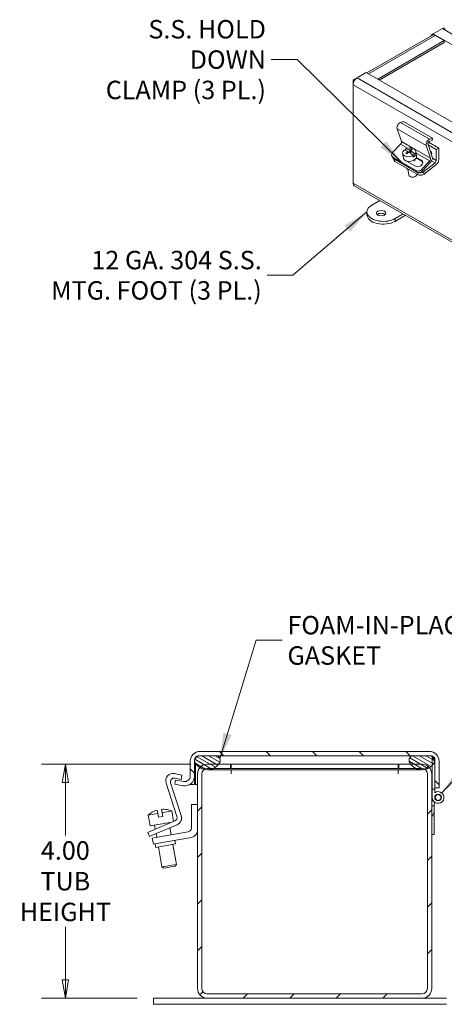
# Model space of a CAD drawing. Units: inches. Extents: x 2.6 to 73.6, y 1.7 to 45.2.
# Drawn here: x 52.7 to 60, y 23.8 to 40.7 of the extents above; entities that cross this region are included whole.
import ezdxf

# ---------------------------------------------------------------- set-up
doc = ezdxf.new("R2010")
doc.units = ezdxf.units.IN
doc.header["$LTSCALE"] = 4.5
doc.header["$MEASUREMENT"] = 0
doc.layers.get('0').update_dxf_attribs({"lineweight": 0})
for name, color, linetype, lineweight in [('Dimension (ANSI)', 7, 'Continuous', 5), ('Hatch (ANSI)', 7, 'Continuous', 5), ('Symbol (ANSI)', 7, 'Continuous', 5), ('Visible (ANSI)', 7, 'Continuous', 5), ('Visible Narrow (ANSI)', 7, 'Continuous', 5)]:
    doc.layers.add(name, color=color, linetype=linetype, lineweight=lineweight)
doc.styles.add('TAHOMA', font='tahoma.ttf')
doc.dimstyles.new('DIMENSIONS (WEIGMANN)', dxfattribs={"dimscale": 4.5, "dimtxt": 0.07, "dimasz": 0.07, "dimexe": 0.09, "dimexo": 0.0625, "dimgap": 0.02, "dimtad": 0, "dimtih": 1, "dimtoh": 1, "dimrnd": 1e-08, "dimzin": 0, "dimdsep": 46, "dimtxsty": 'TAHOMA', "dimblk": 'Filled-1', "dimcen": 0.09, "dimdle": 0.393701, "dimclrd": 256, "dimclre": 256, "dimclrt": 256, "dimadec": 0, "dimazin": 0, "dimtfac": 0.928571, "dimtofl": 0, "dimtmove": 0, "dimatfit": 3, "dimfxl": 1, "dimtolj": 1, "dimtzin": 0, "dimlwd": -1, "dimlwe": -1, "dimarcsym": 0})
doc.dimstyles.new('DIMENSIONS (WEIGMANN)$7', dxfattribs={"dimscale": 4.5, "dimtxt": 0.07, "dimasz": 0.098425, "dimexe": 0.09, "dimexo": 0.0625, "dimgap": 0.02, "dimtad": 0, "dimtih": 1, "dimtoh": 1, "dimrnd": 1e-08, "dimzin": 0, "dimdsep": 46, "dimtxsty": 'TAHOMA', "dimblk": 'Filled-1', "dimcen": 0.09, "dimdle": 0.393701, "dimclrd": 256, "dimclre": 256, "dimclrt": 256, "dimadec": 0, "dimazin": 0, "dimtfac": 0.928571, "dimtofl": 0, "dimtmove": 0, "dimatfit": 3, "dimfxl": 1, "dimtolj": 1, "dimtzin": 0, "dimlwd": -1, "dimlwe": -1, "dimarcsym": 0})

# ---------------------------------------------------------------- blocks, each defined once
blk = doc.blocks.new('Filled-1')
at = {"color": 0}
for p, q in [((0, 0), (-1, 0.179)), ((-1, 0.179), (-1, -0.179)), ((-1, 0), (0, 0)), ((-1, -0.179), (0, 0))]:
    blk.add_line(p, q, dxfattribs=at)
at = {"color": 0, "flags": 128}
blk.add_lwpolyline([(-1, -0.179), (0, 0), (-1, 0.179), (-1, -0.179)], dxfattribs=at)
at = {"color": 0}
blk.add_solid([(-1, -0.179), (0, 0), (-1, 0.179), (-1, -0.179)], dxfattribs=at)
blk = doc.blocks.new('*D22')
at = {"layer": 'Defpoints', "color": 0, "transparency": 16777216}
for p in [(53.526, 27.947), (55.951, 27.947), (55.033, 23.947)]:
    blk.add_point(p, dxfattribs=at)
at = {"layer": 'Dimension (ANSI)', "transparency": 16777216}
for p, q in [((55.67, 27.947), (53.121, 27.947)), ((53.526, 27.632), (53.526, 26.729)), ((53.526, 24.262), (53.526, 25.166)), ((54.752, 23.947), (53.121, 23.947))]:
    blk.add_line(p, q, dxfattribs=at)
at = {"layer": 'Dimension (ANSI)', "transparency": 16777216, "xscale": 0.3150000013411045, "yscale": 0.3150000013411045, "zscale": 0.3150000013411045}
for p, rotation in [((53.526, 27.947), 90), ((53.526, 23.947), 270)]:
    blk.add_blockref('Filled-1', p, dxfattribs=dict(at, rotation=rotation))
at = {"layer": 'Dimension (ANSI)', "transparency": 16777216, "insert": (53.526, 25.947), "char_height": 0.315, "attachment_point": 5, "style": 'TAHOMA'}
blk.add_mtext('\\A1;\\fTahoma|b0|i0;\\H0.3150;4.00\\P\\fTahoma|b0|i0;\\H0.3150;TUB\\P\\fTahoma|b0|i0;\\H0.3150;HEIGHT', dxfattribs=at)

msp = doc.modelspace()

# ---------------------------------------------------------------- hatches: boundary and pattern name
at = {"layer": 'Hatch (ANSI)'}
h = msp.add_hatch(dxfattribs=at)
h.set_pattern_fill('ANSI31', color=256, scale=4.5, angle=90, style=0)
edge = h.paths.add_edge_path()
edge.add_ellipse((59.74139, 27.99745), major_axis=(0.16775, 0), ratio=1, start_angle=0, end_angle=90)
edge.add_line((59.74139, 28.1652), (55.82689, 28.1652))
edge.add_ellipse((55.82689, 27.99745), major_axis=(0, 0.16775), ratio=1, start_angle=0, end_angle=90)
edge.add_line((55.65914, 27.99745), (55.65914, 27.74392))
edge.add_ellipse((55.56539, 27.74392), major_axis=(0.09375, 0), ratio=1, start_angle=260, end_angle=360, ccw=False)
edge.add_line((55.54911, 27.6516), (55.40902, 27.6763))
edge.add_line((55.40902, 27.6763), (55.39617, 27.60342))
edge.add_line((55.39617, 27.60342), (55.53626, 27.57872))
edge.add_ellipse((55.56539, 27.74392), major_axis=(-0.02913, -0.1652), ratio=1, start_angle=0, end_angle=100)
edge.add_line((55.73314, 27.74392), (55.73314, 27.99745))
edge.add_ellipse((55.82689, 27.99745), major_axis=(-0.09375, 0), ratio=1, start_angle=355.434587, end_angle=360, ccw=False)
edge.add_ellipse((55.82689, 27.99745), major_axis=(-0.09345, 0.00746), ratio=1, start_angle=274.565413, end_angle=360, ccw=False)
edge.add_line((55.82689, 28.0912), (56.11726, 28.0912))
edge.add_line((56.11726, 28.0912), (59.45101, 28.0912))
edge.add_line((59.45101, 28.0912), (59.74139, 28.0912))
edge.add_ellipse((59.74139, 27.99745), major_axis=(0, 0.09375), ratio=1, start_angle=311.810315, end_angle=360, ccw=False)
edge.add_ellipse((59.74139, 27.99745), major_axis=(0.06988, 0.0625), ratio=1, start_angle=322.755098, end_angle=360, ccw=False)
edge.add_ellipse((59.74139, 27.99745), major_axis=(0.09345, 0.00746), ratio=1, start_angle=355.434587, end_angle=360, ccw=False)
edge.add_line((59.83514, 27.99745), (59.83514, 27.5397))
edge.add_line((59.83514, 27.5397), (59.90914, 27.5397))
edge.add_line((59.90914, 27.5397), (59.90914, 27.99745))
h = msp.add_hatch(dxfattribs=at)
h.set_pattern_fill('ANSI31', color=256, scale=0.45, angle=105.00025, style=0)
edge = h.paths.add_edge_path()
edge.add_ellipse((56.08755, 28.012), major_axis=(0.07245, -0.04366), ratio=1, start_angle=0, end_angle=100.510162)
edge.add_line((56.11726, 28.0912), (55.82689, 28.0912))
edge.add_line((55.82689, 28.0912), (55.78801, 28.0912))
edge.add_ellipse((55.81773, 28.012), major_axis=(-0.02972, 0.0792), ratio=1, start_angle=0, end_angle=74.239903)
edge.add_ellipse((55.81773, 28.012), major_axis=(-0.08429, -0.00709), ratio=1, start_angle=0, end_angle=26.270259)
edge.add_ellipse((55.95264, 28.0933), major_axis=(-0.20736, -0.12497), ratio=1, start_angle=0, end_angle=26.673941)
edge.add_ellipse((55.95264, 28.0933), major_axis=(-0.12919, -0.20476), ratio=1, start_angle=0, end_angle=19.333259)
edge.add_ellipse((55.95264, 28.0933), major_axis=(-0.05412, -0.23598), ratio=1, start_angle=0, end_angle=37.672312)
edge.add_ellipse((55.95264, 28.0933), major_axis=(0.10138, -0.21986), ratio=1, start_angle=0, end_angle=28.198427)
edge.add_ellipse((55.95264, 28.0933), major_axis=(0.19324, -0.14586), ratio=1, start_angle=0, end_angle=5.968851)
edge = h.paths.add_edge_path()
edge.add_line((59.78026, 28.0912), (59.74139, 28.0912))
edge.add_line((59.74139, 28.0912), (59.45101, 28.0912))
edge.add_ellipse((59.48073, 28.012), major_axis=(-0.02972, 0.0792), ratio=1, start_angle=0, end_angle=100.510162)
edge.add_ellipse((59.61564, 28.0933), major_axis=(-0.20736, -0.12497), ratio=1, start_angle=0, end_angle=5.968851)
edge.add_ellipse((59.61564, 28.0933), major_axis=(-0.19324, -0.14586), ratio=1, start_angle=0, end_angle=28.198427)
edge.add_ellipse((59.61564, 28.0933), major_axis=(-0.10138, -0.21986), ratio=1, start_angle=0, end_angle=37.381017)
edge.add_ellipse((59.61564, 28.0933), major_axis=(0.05292, -0.23625), ratio=1, start_angle=0, end_angle=19.332828)
edge.add_ellipse((59.61564, 28.0933), major_axis=(0.12815, -0.20541), ratio=1, start_angle=0, end_angle=15.262789)
edge.add_ellipse((59.61564, 28.0933), major_axis=(0.1777, -0.16443), ratio=1, start_angle=0, end_angle=11.702878)
edge.add_ellipse((59.75055, 28.012), major_axis=(0.07245, -0.04366), ratio=1, start_angle=0, end_angle=26.270259)
edge.add_ellipse((59.75055, 28.012), major_axis=(0.08429, -0.00709), ratio=1, start_angle=0, end_angle=4.806346)
edge.add_ellipse((59.75055, 28.012), major_axis=(0.08459, 0), ratio=1, start_angle=0, end_angle=34.530338)
edge.add_ellipse((59.75055, 28.012), major_axis=(0.06969, 0.04795), ratio=1, start_angle=0, end_angle=34.903219)
h = msp.add_hatch(dxfattribs=at)
h.set_pattern_fill('ANSI31', color=256, scale=4.5, style=0)
edge = h.paths.add_edge_path()
edge.add_ellipse((59.61559, 24.1152), major_axis=(0, -0.16775), ratio=1, start_angle=0, end_angle=90)
edge.add_line((59.78334, 24.1152), (59.78334, 26.74745))
edge.add_line((59.78334, 26.74745), (59.78334, 27.21745))
edge.add_line((59.78334, 27.21745), (59.78334, 27.7797))
edge.add_ellipse((59.61559, 27.7797), major_axis=(0.16775, 0), ratio=1, start_angle=0, end_angle=40.163558)
edge.add_ellipse((59.61559, 27.7797), major_axis=(0.1282, 0.10819), ratio=1, start_angle=0, end_angle=49.836442)
edge.add_line((59.61559, 27.94745), (59.4224, 27.94745))
edge.add_line((59.4224, 27.94745), (59.22184, 27.94745))
edge.add_line((59.22184, 27.94745), (59.22184, 27.87345))
edge.add_line((59.22184, 27.87345), (59.51425, 27.87345))
edge.add_line((59.51425, 27.87345), (59.61559, 27.87345))
edge.add_ellipse((59.61559, 27.7797), major_axis=(0, 0.09375), ratio=1, start_angle=325.599247, end_angle=360, ccw=False)
edge.add_ellipse((59.61559, 27.7797), major_axis=(0.05297, 0.07735), ratio=1, start_angle=304.400753, end_angle=360, ccw=False)
edge.add_line((59.70934, 27.7797), (59.70934, 24.1152))
edge.add_ellipse((59.61559, 24.1152), major_axis=(0.09375, 0), ratio=1, start_angle=270, end_angle=360, ccw=False)
edge.add_line((59.61559, 24.02145), (55.95109, 24.02145))
edge.add_ellipse((55.95109, 24.1152), major_axis=(0, -0.09375), ratio=1, start_angle=270, end_angle=360, ccw=False)
edge.add_line((55.85734, 24.1152), (55.85734, 27.7797))
edge.add_ellipse((55.95109, 27.7797), major_axis=(-0.09375, 0), ratio=1, start_angle=304.105318, end_angle=360, ccw=False)
edge.add_ellipse((55.95109, 27.7797), major_axis=(-0.05257, 0.07763), ratio=1, start_angle=325.894682, end_angle=360, ccw=False)
edge.add_line((55.95109, 27.87345), (56.05402, 27.87345))
edge.add_line((56.05402, 27.87345), (56.34484, 27.87345))
edge.add_line((56.34484, 27.87345), (56.34484, 27.94745))
edge.add_line((56.34484, 27.94745), (56.14588, 27.94745))
edge.add_line((56.14588, 27.94745), (55.95109, 27.94745))
edge.add_ellipse((55.95109, 27.7797), major_axis=(0, 0.16775), ratio=1, start_angle=0, end_angle=49.543005)
edge.add_ellipse((55.95109, 27.7797), major_axis=(-0.12764, 0.10885), ratio=1, start_angle=0, end_angle=40.456995)
edge.add_line((55.78334, 27.7797), (55.78334, 24.1152))
edge.add_ellipse((55.95109, 24.1152), major_axis=(-0.16775, 0), ratio=1, start_angle=0, end_angle=90)
edge.add_line((55.95109, 23.94745), (59.61559, 23.94745))
h = msp.add_hatch(dxfattribs=at)
h.set_pattern_fill('ANSI31', color=256, scale=4.5, angle=75, style=0)
h.paths.add_polyline_path([(59.83514, 28.05995), (59.82024, 28.05995), (59.81126, 28.05995), (59.79334, 28.05995), (59.79334, 27.92887), (59.79334, 27.51745), (59.83514, 27.51745), (59.83514, 27.5397), (59.83514, 27.99745), (59.83514, 28.012)])
h = msp.add_hatch(dxfattribs=at)
h.set_pattern_fill('ANSI31', color=256, scale=4.5, angle=-15, style=0)
edge = h.paths.add_edge_path()
edge.add_ellipse((59.89334, 27.37745), major_axis=(0.04831, -0.01288), ratio=1, start_angle=0, end_angle=360)
h = msp.add_hatch(dxfattribs=at)
h.set_pattern_fill('ANSI31', color=256, scale=4.5, angle=15, style=0)
h.paths.add_polyline_path([(59.78334, 27.21745), (59.78334, 26.74745), (59.82514, 26.74745), (59.82514, 27.21745), (59.82636, 27.23745), (59.78456, 27.23745)])

# ---------------------------------------------------------------- linework, layer by layer
at = {"layer": 'Visible (ANSI)'}
for p, q in [((58.67439, 39.75826), (59.79479, 40.40512)), ((59.77533, 40.40503), (59.80906, 40.4245)), ((59.77533, 40.39388), (59.77533, 40.40503)), ((59.77533, 40.40503), (59.78498, 40.39946)), ((59.80906, 40.4245), (59.96567, 40.51492)), ((59.80906, 40.40942), (59.80906, 40.4245)), ((71.68262, 33.5693), (59.80906, 40.4245)), ((59.84197, 40.40045), (59.99858, 40.31003)), ((59.96567, 40.51492), (59.97353, 40.51946)), ((59.97353, 40.51946), (59.97405, 40.51915)), ((59.99858, 40.31003), (58.86301, 39.65441)), ((59.99858, 40.27604), (58.88807, 39.63489)), ((59.99858, 40.27604), (59.99858, 40.31003)), ((58.50812, 39.67341), (58.66474, 39.76383)), ((58.66474, 39.76383), (70.5383, 32.90863)), ((58.86301, 39.65441), (58.7064, 39.74483)), ((58.4414, 39.63489), (58.50812, 39.67341)), ((58.4414, 39.55784), (58.4414, 39.63489)), ((58.4414, 39.63489), (58.46094, 39.6236)), ((58.4414, 37.87481), (58.4414, 39.55784)), ((58.86301, 39.64935), (58.86301, 39.65441)), ((59.30054, 38.92992), (59.25067, 38.91337)), ((59.30054, 38.92992), (59.79772, 38.64287)), ((59.19259, 38.80535), (59.26606, 38.58667)), ((59.25202, 38.54299), (59.11472, 38.39642)), ((59.7207, 38.53772), (59.79296, 38.32262)), ((59.72296, 38.531), (59.86176, 38.45086)), ((59.72978, 38.57529), (59.90352, 38.47498)), ((59.74786, 38.62632), (59.79772, 38.64287)), ((59.79152, 38.6056), (59.74974, 38.59173)), ((59.79772, 38.64287), (59.79152, 38.6056)), ((59.28603, 38.38376), (59.29898, 38.30643)), ((59.33864, 38.43429), (59.33425, 38.46048)), ((59.33964, 38.43371), (59.33864, 38.43429)), ((59.37097, 38.42109), (59.37541, 38.39457)), ((59.38721, 38.40625), (59.37199, 38.41504)), ((59.40812, 38.39766), (59.40035, 38.44403)), ((59.42465, 38.40621), (59.41096, 38.39552)), ((59.42024, 38.43255), (59.42865, 38.38232)), ((59.49878, 38.34184), (59.42865, 38.38232)), ((59.43598, 38.46269), (59.43916, 38.4437)), ((59.49439, 38.36802), (59.49878, 38.34184)), ((59.51323, 38.42181), (59.52618, 38.34448)), ((59.76324, 38.29962), (59.68977, 38.5183)), ((59.86176, 38.45086), (59.90352, 38.47498)), ((59.86176, 38.26442), (59.86176, 38.45086)), ((59.90352, 38.47498), (59.90352, 38.27234)), ((59.10072, 38.33799), (59.11238, 38.31301)), ((59.11867, 38.31886), (59.51642, 38.08922)), ((59.13033, 38.29389), (59.52807, 38.06425)), ((59.13564, 38.27444), (59.1326, 38.29257)), ((59.15602, 38.24782), (59.55377, 38.01818)), ((59.50954, 38.16366), (59.36675, 38.2461)), ((59.4694, 38.31889), (59.46501, 38.34508)), ((59.49201, 38.27688), (59.49651, 38.25001)), ((59.61858, 38.24264), (59.51602, 38.30186)), ((59.52319, 38.31597), (59.60693, 38.26762)), ((59.6119, 38.10937), (59.7492, 38.25594)), ((59.76488, 38.23526), (59.62356, 38.0844)), ((59.6452, 38.07101), (59.84105, 38.22397)), ((59.37676, 38.11366), (59.39331, 38.01483)), ((59.86211, 38.19144), (59.65245, 38.02771)), ((58.4414, 37.86574), (58.4414, 37.87481)), ((58.4414, 37.86574), (58.44193, 37.86544)), ((59.44575, 37.97869), (59.43937, 37.97965)), ((59.49419, 37.98681), (59.49992, 37.98978)), ((70.3345, 30.97641), (58.46094, 37.83162)), ((58.76, 37.49901), (58.89852, 37.57898)), ((58.67762, 37.33642), (58.67762, 37.38419)), ((59.29627, 37.34934), (59.15775, 37.26937)), ((59.15775, 37.2216), (59.33763, 37.32546)), ((59.74139, 28.1652), (55.82689, 28.1652)), ((55.65914, 27.99745), (55.65914, 27.74392)), ((55.73314, 27.74392), (55.73314, 27.99745)), ((55.74693, 27.96564), (55.74693, 27.6022)), ((56.11726, 28.0912), (55.78801, 28.0912)), ((55.82689, 28.0912), (59.74139, 28.0912)), ((56.34484, 27.94745), (55.95109, 27.94745)), ((56.34484, 27.87345), (56.34484, 27.94745)), ((56.35584, 27.87345), (56.35584, 27.94745)), ((59.21084, 27.94745), (56.35584, 27.94745)), ((59.21084, 27.87345), (59.21084, 27.94745)), ((59.61559, 27.94745), (59.22184, 27.94745)), ((59.22184, 27.94745), (59.22184, 27.87345)), ((59.78026, 28.0912), (59.45101, 28.0912)), ((59.83514, 28.05995), (59.79334, 28.05995)), ((59.79334, 28.05995), (59.79334, 27.51745)), ((59.83514, 27.51745), (59.83514, 28.05995)), ((59.83514, 27.99745), (59.83514, 27.5397)), ((59.90914, 27.5397), (59.90914, 27.99745)), ((55.39197, 27.78516), (55.51734, 27.75851)), ((55.78334, 27.7797), (55.78334, 24.1152)), ((55.85734, 24.1152), (55.85734, 27.7797)), ((55.95109, 27.87345), (56.34484, 27.87345)), ((55.95264, 27.8512), (56.07764, 27.8512)), ((56.07764, 27.8512), (59.49064, 27.8512)), ((56.35564, 27.7795), (56.35564, 27.8512)), ((56.35584, 27.7795), (56.35564, 27.7795)), ((59.21084, 27.87345), (56.35584, 27.87345)), ((56.35584, 27.8512), (56.35584, 27.7797)), ((56.35584, 27.7797), (56.35584, 27.7795)), ((59.21084, 27.8512), (59.21084, 27.7797)), ((59.21084, 27.7795), (59.21084, 27.7797)), ((59.21104, 27.7795), (59.21084, 27.7795)), ((59.21104, 27.8512), (59.21104, 27.7795)), ((59.22184, 27.87345), (59.61559, 27.87345)), ((59.49064, 27.8512), (59.61564, 27.8512)), ((59.70934, 27.7797), (59.70934, 24.1152)), ((59.78334, 24.1152), (59.78334, 27.7797)), ((55.43065, 27.05448), (55.24594, 27.62298)), ((55.32369, 27.62638), (55.50538, 27.0672)), ((55.40902, 27.6763), (55.39617, 27.60342)), ((55.39617, 27.60342), (55.53626, 27.57872)), ((55.50175, 27.68515), (55.39671, 27.70748)), ((55.54911, 27.6516), (55.40902, 27.6763)), ((55.51734, 27.75851), (55.50175, 27.68515)), ((55.65914, 27.6022), (55.65914, 27.60482)), ((55.73314, 27.6022), (55.65914, 27.6022)), ((55.73314, 27.74392), (55.73314, 27.6022)), ((55.74693, 27.6022), (55.78334, 27.6022)), ((59.78334, 27.6022), (59.79334, 27.6022)), ((59.79334, 27.51745), (59.83514, 27.51745)), ((59.79334, 27.37745), (59.79334, 27.51745)), ((59.83514, 27.5397), (59.90914, 27.5397)), ((59.83514, 27.51745), (59.83514, 27.45877)), ((55.67834, 26.85399), (55.67834, 27.25995)), ((55.67834, 27.25995), (55.78334, 27.25995)), ((59.78456, 27.23745), (59.79334, 27.38051)), ((59.83019, 27.2999), (59.82636, 27.23745)), ((54.93982, 27.07563), (55.10455, 27.10467)), ((55.01152, 27.12839), (55.01167, 27.12751)), ((55.09443, 27.16207), (55.10455, 27.10467)), ((55.11557, 27.04214), (55.10455, 27.10467)), ((55.17841, 27.1177), (55.16829, 27.17509)), ((55.17841, 27.1177), (55.34314, 27.14674)), ((55.17841, 27.1177), (55.18943, 27.05516)), ((55.25787, 27.17092), (55.25772, 27.1718)), ((55.34314, 27.14674), (55.37462, 26.96822)), ((59.78456, 27.23745), (59.78334, 27.21745)), ((59.78334, 27.21745), (59.78334, 26.74745)), ((59.82636, 27.23745), (59.78456, 27.23745)), ((59.82514, 27.21745), (59.82636, 27.23745)), ((59.82514, 26.74745), (59.82514, 27.21745)), ((54.93982, 27.07563), (54.97238, 26.89098)), ((54.97238, 26.89098), (55.34915, 26.95741)), ((55.05016, 26.8305), (55.39535, 26.97702)), ((55.11557, 27.04214), (55.18943, 27.05516)), ((55.29714, 26.94824), (55.29925, 26.93623)), ((54.9351, 26.78166), (55.05016, 26.8305)), ((54.9351, 26.78166), (54.9644, 26.71262)), ((55.07947, 26.76146), (54.9644, 26.71262)), ((55.05094, 26.90483), (55.06307, 26.83598)), ((55.07644, 26.76018), (55.08759, 26.69696)), ((55.43478, 26.91228), (55.07947, 26.76146)), ((55.13387, 26.70512), (55.62628, 26.79195)), ((55.31262, 26.86043), (55.33379, 26.74037)), ((55.01077, 26.68342), (55.13387, 26.70512)), ((55.01077, 26.68342), (55.02901, 26.58001)), ((55.15211, 26.60172), (55.02901, 26.58001)), ((55.05953, 26.58539), (55.07047, 26.52335)), ((55.67922, 26.69466), (55.15211, 26.60172)), ((55.39831, 26.64513), (55.40925, 26.58309)), ((59.78334, 26.74745), (59.82514, 26.74745)), ((55.40925, 26.58309), (55.07047, 26.52335)), ((55.11676, 26.53151), (55.17683, 26.19084)), ((55.36296, 26.57493), (55.42303, 26.23426)), ((55.17683, 26.19084), (55.42303, 26.23426)), ((55.20579, 26.17056), (55.17683, 26.19084)), ((55.40275, 26.20529), (55.20579, 26.17056)), ((55.40275, 26.20529), (55.42303, 26.23426)), ((55.03334, 23.94745), (55.53334, 23.94745)), ((55.03334, 23.84345), (55.03334, 23.94745)), ((55.95109, 23.94745), (55.53334, 23.94745)), ((59.61559, 24.02145), (55.95109, 24.02145)), ((55.95109, 23.94745), (59.61559, 23.94745)), ((60.03334, 23.94745), (59.61559, 23.94745)), ((55.53334, 23.84345), (55.03334, 23.84345)), ((55.53334, 23.84345), (60.03334, 23.84345))]:
    msp.add_line(p, q, dxfattribs=at)
for radius in [0.0582, 0.05]:
    msp.add_circle((59.89334, 27.37745), radius, dxfattribs=at)
for centre, radius, start, end in [((55.82689, 27.99745), 0.16775, 90, 180), ((59.74139, 27.99745), 0.16775, 0, 90), ((55.82689, 27.99745), 0.09375, 90, 180), ((55.81773, 28.012), 0.08459, 110.566443, 211.076605), ((55.95264, 28.0933), 0.24211, 211.076605, 328.923395), ((55.95109, 27.7797), 0.16775, 90, 180), ((56.08755, 28.012), 0.08459, 328.923395, 69.433557), ((59.48073, 28.012), 0.08459, 110.566443, 211.076605), ((59.61564, 28.0933), 0.24211, 211.076605, 328.923395), ((59.61559, 27.7797), 0.16775, 0, 90), ((59.74139, 27.99745), 0.09375, 0, 90), ((59.75055, 28.012), 0.08459, 328.923395, 69.433557), ((55.36577, 27.66191), 0.126, 78, 198), ((55.95109, 27.7797), 0.09375, 90, 180), ((59.61559, 27.7797), 0.09375, 0, 90), ((55.38361, 27.64585), 0.063, 78, 198), ((55.56539, 27.74392), 0.16775, 260, 0), ((55.56539, 27.74392), 0.09375, 260, 0), ((59.89334, 27.37745), 0.1, 180, 125.591335), ((55.19586, 26.80274), 0.3742, 119.514534, 133.176841), ((55.19586, 26.80274), 0.37336, 105.764404, 119.56001), ((55.19586, 26.80274), 0.37336, 80.43999, 94.235596), ((55.19586, 26.80274), 0.3742, 66.823159, 80.485466), ((55.37074, 27.03502), 0.063, 293, 18), ((55.38555, 27.02827), 0.126, 293, 18), ((55.61534, 26.85399), 0.063, 280, 0), ((55.65734, 26.81875), 0.126, 280, 0), ((55.95109, 24.1152), 0.16775, 180, 270), ((55.95109, 24.1152), 0.09375, 180, 270), ((59.61559, 24.1152), 0.16775, 270, 0), ((59.61559, 24.1152), 0.09375, 270, 0)]:
    msp.add_arc(centre, radius, start, end, dxfattribs=at)
for centre, major_axis, ratio, start_param, end_param in [((59.84197, 40.3234), (-0.04718, 0.08172), 0.57735027, 5.49778714, 6.28318531), ((59.96567, 40.43788), (0.04718, 0.08172), 0.57735027, 0, 0.78539816), ((58.7064, 39.66778), (-0.04718, 0.08172), 0.57735027, 5.49778714, 5.86193883), ((58.50812, 39.59636), (0.04718, 0.08172), 0.57735027, 0.78539816, 2.35619449), ((59.24025, 38.85075), (-0.03544, -0.06138), 0.57735027, 3.71755131, 5.81194641), ((59.24223, 38.56397), (-0.01772, -0.03069), 0.57735027, 1.18682389, 2.67035376), ((59.73744, 38.5637), (0.03544, 0.06138), 0.57735027, 0.57595865, 2.67035376), ((59.74453, 38.56042), (-0.01772, -0.03069), 0.57735027, 3.71755131, 5.81194641), ((59.16444, 38.36772), (-0.06372, -0.02973), 0.75704245, 5.19957089, 6.77036722), ((59.39963, 38.40278), (-0.1136, -0.01902), 0.66883484, 5.57806785, 8.35132), ((59.40657, 38.26214), (-0.1289, 0.16506), 0.4683232, 5.49170467, 5.99576696), ((59.39963, 38.40278), (0.1136, 0.01902), 0.66883484, 5.57806785, 8.35132), ((59.43595, 38.28508), (-0.1289, 0.16506), 0.4683232, 5.49170467, 5.99576696), ((59.41132, 38.27935), (0.10501, 0.18188), 0.57735027, 1.06053892, 1.30131766), ((59.3723, 38.23537), (-0.12211, 0.15636), 0.4683232, 5.35356659, 5.49544719), ((59.40402, 38.37659), (0.1136, 0.01902), 0.66883484, 2.06813469, 2.07194374), ((59.43121, 38.26787), (-0.10501, -0.18188), 0.57735027, 4.20213157, 4.44291032), ((59.40657, 38.26214), (-0.1289, 0.16506), 0.4683232, 4.85324682, 5.35730911), ((59.41132, 38.27935), (0.10501, 0.18188), 0.57735027, 0.61854451, 0.85932326), ((59.43121, 38.26787), (-0.10501, -0.18188), 0.57735027, 3.76013717, 4.00091591), ((59.43595, 38.28508), (0.1289, -0.16506), 0.4683232, 1.71165417, 2.21571646), ((59.47023, 38.31185), (0.12211, -0.15636), 0.4683232, 2.21197394, 2.35385454), ((59.76232, 38.39345), (0.01547, -0.02679), 0.57735027, 0.02058488, 2.44737199), ((59.17609, 38.34274), (-0.06372, -0.02973), 0.75704245, 0, 0.48718191), ((59.20499, 38.28605), (-0.06935, -0.01161), 0.66883484, 0, 0.68150862), ((59.41258, 38.32545), (0.1136, 0.01902), 0.66883484, 3.14159265, 6.28318531), ((59.41544, 38.29808), (-0.06779, -0.03164), 0.75704245, 0.31328081, 0.48718191), ((59.40402, 38.37659), (-0.1136, -0.01902), 0.66883484, 2.06813469, 2.4364752), ((59.55823, 38.21564), (0.06779, 0.03164), 0.75704245, 3.62877456, 6.77036722), ((59.56989, 38.19066), (0.06779, 0.03164), 0.75704245, 0.24580916, 0.48718191), ((59.73941, 38.27692), (0.01772, 0.03069), 0.57735027, 4.32841654, 5.81194641), ((59.7453, 38.27722), (-0.03544, -0.06138), 0.57735027, 1.18682389, 2.67035376), ((59.8367, 38.24995), (0.01772, 0.03069), 0.57735027, 4.10152374, 5.49778714), ((59.85341, 38.24341), (-0.03544, -0.06138), 0.57735027, 0.95993109, 2.35619449), ((59.43876, 38.16911), (-0.09542, -0.01598), 0.66883484, 0.28850041, 1.07451682), ((59.46266, 38.02644), (0.06935, 0.01161), 0.66883484, 3.14159265, 6.12361564), ((59.56218, 38.13808), (-0.06372, -0.02973), 0.75704245, 0.48718191, 2.05797824), ((59.57384, 38.1131), (0.06372, 0.02973), 0.75704245, 3.62877456, 5.19957089), ((59.60273, 38.05641), (0.06935, 0.01161), 0.66883484, 3.82310127, 5.3938976), ((59.59548, 38.09972), (-0.06935, -0.01161), 0.66883484, 0.88531645, 2.25230494), ((58.50812, 37.91333), (-0.04718, -0.08172), 0.57735027, 5.49778714, 6.28318531), ((59.46438, 38.01613), (0.05548, 0.00929), 0.66883484, 4.26063726, 5.1641407), ((58.95887, 37.38419), (-0.28125, 0), 0.57735027, 5.49778714, 8.6393798), ((58.92158, 37.31489), (-0.0791, 0), 0.57735027, 3.69189475, 5.73288321), ((58.95887, 37.33642), (-0.28125, 0), 0.57735027, 0, 2.35619449)]:
    msp.add_ellipse(centre, major_axis=major_axis, ratio=ratio, start_param=start_param, end_param=end_param, dxfattribs=at)
msp.add_ellipse((58.92158, 37.36266), major_axis=(0.0791, 0), ratio=0.57735027, dxfattribs=at)
at = {"layer": 'Visible Narrow (ANSI)'}
for p, q in [((59.84197, 40.40045), (58.7064, 39.74483)), ((71.83923, 33.65972), (59.96567, 40.51492)), ((58.7064, 39.74483), (58.7064, 39.73977)), ((70.31496, 32.70264), (58.4414, 39.55784)), ((58.50812, 39.67341), (70.38168, 32.8182)), ((59.25067, 38.91337), (59.74786, 38.62632)), ((59.19259, 38.80535), (59.68977, 38.5183)), ((59.25202, 38.54299), (59.36979, 38.47499)), ((59.26606, 38.58667), (59.46203, 38.47353)), ((59.49445, 38.45481), (59.76324, 38.29962)), ((59.51873, 38.389), (59.7492, 38.25594)), ((59.13033, 38.29389), (59.11867, 38.31886)), ((59.15602, 38.24782), (59.15023, 38.28239)), ((59.60693, 38.26762), (59.61858, 38.24264)), ((59.78161, 38.25829), (59.84105, 38.22397)), ((59.79533, 38.30277), (59.86176, 38.26442)), ((59.51642, 38.08922), (59.52807, 38.06425)), ((59.54719, 38.05749), (59.55377, 38.01818)), ((59.62356, 38.0844), (59.6119, 38.10937)), ((59.65245, 38.02771), (59.6452, 38.07101)), ((58.4414, 37.87481), (70.31496, 31.01961)), ((59.15775, 37.2216), (59.15775, 37.26937))]:
    msp.add_line(p, q, dxfattribs=at)
for centre, major_axis, start_param, end_param in [((59.77227, 38.39919), (-0.009, 0.01559), 5.94487013, 6.40361743), ((59.77227, 38.39919), (0.009, -0.01559), 5.4891174, 6.62150048), ((59.76312, 38.39391), (0.01547, -0.02679), 6.25242935, 6.2574695)]:
    msp.add_ellipse(centre, major_axis=major_axis, ratio=0.57735027, start_param=start_param, end_param=end_param, dxfattribs=at)

# ---------------------------------------------------------------- texts
at = {"layer": 'Symbol (ANSI)', "char_height": 0.315, "line_spacing_factor": 0.987884, "style": 'TAHOMA'}
for s, insert, width, attachment_point in [('{\\fTahoma|b0|i0;S.S. HOLD DOWN\\P\\fTahoma|b0|i0;CLAMP (3 PL.)}', (56.95242, 39.98637), 3.403991, 6), ('{\\fTahoma|b0|i0;12 GA. 304 S.S.\\P\\fTahoma|b0|i0;MTG. FOOT (3 PL.)}', (56.88045, 36.3015), 3.6590032, 6), ('{\\fTahoma|b0|i0;FOAM-IN-PLACE\\P\\fTahoma|b0|i0;GASKET}', (57.31908, 30.06293), 3.1089018, 4)]:
    msp.add_mtext(s, dxfattribs=dict(at, insert=insert, width=width, attachment_point=attachment_point))

# ---------------------------------------------------------------- dimensions: what is measured, and where the dimension line sits
at = {"layer": 'Dimension (ANSI)'}
dim = msp.add_linear_dim(base=(53.5257, 27.94745), p1=(55.03334, 23.94745), p2=(55.95109, 27.94745), angle=90, text='\\fTahoma|b0|i0;\\H0.3150;<>\\P\\fTahoma|b0|i0;\\H0.3150;TUB\\P\\fTahoma|b0|i0;\\H0.3150;HEIGHT', dimstyle='DIMENSIONS (WEIGMANN)', override={"dimgap": 0.02, "dimdec": 2, "dimtol": 0, "dimlim": 0, "dimtp": 0, "dimtm": 0, "dimtdec": 2, "dimatfit": 1}, dxfattribs=at)
dim.commit()
dim.dimension.update_dxf_attribs({"geometry": '*D22', "text_midpoint": (53.5257, 25.94745), "dimtype": 160})

# ---------------------------------------------------------------- leaders
at = {"layer": 'Symbol (ANSI)', "annotation_type": 0, "has_hookline": 1}
for points, hookline_direction, text_width in [([(59.27202, 38.23033), (57.48533, 39.98637), (57.04242, 39.98637)], 1, 3.35647), ([(58.67762, 37.38419), (57.41336, 36.3015), (56.97045, 36.3015)], 1, 3.60441), ([(56.16744, 28.03979), (56.78617, 30.06293), (57.22908, 30.06293)], 0, 3.06305), ([(59.95695, 27.45461), (61.3817, 29.00706), (61.82462, 29.00706)], 0, 2.76773)]:
    msp.add_leader(points, dimstyle='DIMENSIONS (WEIGMANN)$7', override={"dimtad": 0}, dxfattribs=dict(at, hookline_direction=hookline_direction, text_width=text_width))

doc.saveas('drawing.dxf')
